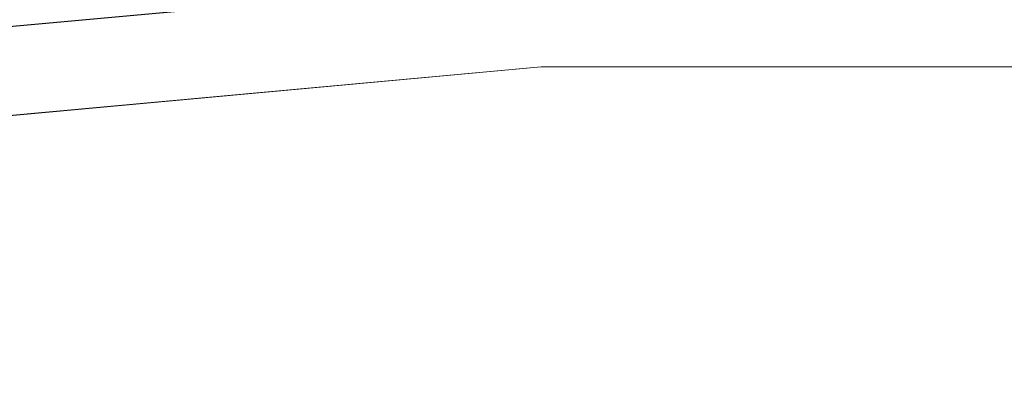
# Model space of a CAD drawing. Units: inches. Extents: x 0 to 204, y 0 to 264.
# Drawn here: x 93 to 95, y 165 to 167 of the extents above; entities that cross this region are included whole.
import ezdxf

# ---------------------------------------------------------------- set-up
doc = ezdxf.new("R2010")
doc.units = ezdxf.units.IN
doc.header["$MEASUREMENT"] = 0
doc.layers.get('0').update_dxf_attribs({"color": 10})

# ---------------------------------------------------------------- blocks, each defined once
blk = doc.blocks.new('RIVA-3U-3D')
at = {"lineweight": 18}
for points, invisible_edges in [([(-2.6388, 10.0509, 30.7051), (-4.9324, 8.1559, 23.8306), (-5.2676, 9.8207, 30.7051)], 3), ([(-4.9324, 8.1559, 23.8306), (-2.6388, 10.0509, 30.7051), (-2.6238, 8.367, 23.8306)], 3), ([(-5.2458, 9.5719, 30.7051), (-2.6354, 8.1162, 23.8306), (-2.6279, 9.8011, 30.7051)], 3), ([(-2.6354, 8.1162, 23.8306), (-0.0001, 8.1162, 23.8306), (-2.6279, 9.8011, 30.7051)], 14), ([(-0.0001, 8.1162, 23.8306), (2.6279, 9.8011, 30.7051), (0, 9.8011, 30.7051), (-2.6279, 9.8011, 30.7051)], 9), ([(-2.6354, 8.1162, 23.8306), (-5.2458, 9.5719, 30.7051), (-5.9184, 7.8143, 23.8306)], 3), ([(-7.9439, 8.0669, 22.9989), (-7.9729, 8.2759, 22.9115), (-3.6757, 8.6015, 22.948)], 14), ([(-3.8855, 8.5419, 23.2604), (-7.9611, 8.1907, 23.2154), (-7.9433, 8.0625, 23.3148)], 13), ([(-2.8636, 8.4493, 24.4515), (-7.9439, 8.0669, 24.5145), (-7.919, 7.8874, 24.3754)], 13), ([(-7.9296, 7.9641, 23.4442), (-7.9211, 7.9023, 23.595), (-3.8576, 8.3461, 23.5168)], 14), ([(-2.6354, 8.1162, 23.8306), (-7.8838, 7.6336, 23.8306), (-7.8838, 7.8859, 23.8306), (-2.6238, 8.367, 23.8306)], 8), ([(-2.6469, 8.3664, 23.7567), (-5.4295, 8.1102, 23.7567), (-4.0377, 8.2972, 23.8754)], 14), ([(-4.0378, 8.2962, 23.6428), (-5.4295, 8.1102, 23.7567), (-2.6469, 8.3664, 23.7567)], 13), ([(2.6352, 8.1162, 23.8306), (-2.6354, 8.1162, 23.8306), (-2.6238, 8.367, 23.8306), (2.6582, 8.3655, 23.8306)], 10), ([(-7.8999, 7.7497, 23.3192), (-7.919, 7.8874, 23.138), (-3.1018, 8.275, 23.2233)], 14), ([(-2.6355, 8.1166, 23.7567), (2.6351, 8.1155, 23.7567), (-0.0002, 8.2192, 24.0261)], 14), ([(-7.8838, 7.6336, 23.7567), (-7.8879, 7.6631, 23.5302), (-2.2452, 8.1515, 23.5787)], 14), ([(-7.8838, 7.6336, 23.7567), (-2.2452, 8.1515, 23.5787), (-2.6355, 8.1166, 23.7567)], 3), ([(-2.6355, 8.1166, 23.7567), (1.5913, 8.174, 23.5718), (2.6351, 8.1155, 23.7567)], 3), ([(-2.6355, 8.1166, 23.7567), (-4.3135, 8.0303, 23.9189), (-7.8838, 7.6336, 23.7567)], 3)]:
    blk.add_3dface(points, dxfattribs=dict(at, invisible_edges=invisible_edges))
mesh = blk.add_polyface(dxfattribs=at)
corners = [(-10.0261, -8.5684, 16.625), (-8.8728, 8.4785, 16.625), (8.8728, 8.4785, 16.625), (10.0261, -8.5684, 16.625)]
mesh.append_faces([[corners[k] for k in face] for face in [(2, 3, 0, 1)]])
mesh = blk.add_polyface(dxfattribs=at)
corners = [(-7.8705, 8.4785, 18), (-9.0238, -8.5684, 18), (9.0238, -8.5684, 18), (7.8705, 8.4785, 18)]
mesh.append_faces([[corners[k] for k in face] for face in [(2, 3, 0, 1)]])

msp = doc.modelspace()

# ---------------------------------------------------------------- linework, layer by layer
at = {"lineweight": 18, "invisible_edges": 15}
for points in [[(89.80163, 166.51337, 22.31922), (94.01981, 166.93165, 22.22348), (93.51718, 166.81563, 22.36788)], [(93.81581, 166.9217, 23.28992), (89.80163, 166.51337, 23.19422), (93.52419, 166.81577, 23.14505)], [(88.76399, 166.46328, 23.21545), (92.83956, 166.81448, 23.26039), (91.89482, 166.88499, 23.17906)], [(93.04932, 166.87405, 22.948), (92.37761, 166.62891, 23.06211), (88.78116, 166.33946, 22.99894)], [(93.86147, 166.7218, 24.4515), (92.36461, 166.8264, 24.56538), (88.78116, 166.33946, 24.51449)], [(92.83956, 166.81448, 23.26039), (88.78177, 166.33507, 23.31477), (91.92747, 166.62996, 23.37576)], [(93.52182, 166.75492, 22.98487), (93.52419, 166.81577, 23.14505), (89.81215, 166.42659, 22.98318)], [(89.81215, 166.42659, 22.53025), (93.51718, 166.81563, 22.36788), (93.52182, 166.75492, 22.52856)], [(90.69101, 166.51366, 24.13772), (94.70823, 166.7945, 24.13842), (90.87843, 166.64915, 24.25299)], [(94.70823, 166.7945, 24.13842), (90.69101, 166.51366, 24.13772), (91.84739, 166.54134, 23.99674)], [(92.60153, 166.46403, 24.26395), (93.86147, 166.7218, 24.4515), (88.80605, 166.15996, 24.37543)], [(93.86147, 166.7218, 24.4515), (92.60153, 166.46403, 24.26395), (96.72489, 166.63099, 24.2906)], [(94.05992, 166.70792, 18.64458), (92.56665, 166.46426, 17.9698), (88.74085, 166.24478, 18.31062)], [(92.56665, 166.46426, 17.9698), (94.05992, 166.70792, 18.64458), (96.72505, 166.48337, 17.7577)], [(93.74031, 166.67044, 23.99678), (92.68736, 166.56972, 23.87543), (91.1496, 166.46853, 23.97288)], [(91.1496, 166.46853, 23.97288), (91.86768, 166.62494, 24.13767), (93.74031, 166.67044, 23.99678)], [(94.46303, 166.66588, 23.64199), (91.75603, 166.4981, 23.6317), (92.645, 166.60344, 23.51653)], [(91.75603, 166.4981, 23.6317), (94.46303, 166.66588, 23.64199), (92.20476, 166.52244, 23.75672)], [(92.65873, 166.46945, 23.92532), (93.42916, 166.6789, 23.87231), (92.84584, 166.63217, 23.86526)], [(91.92747, 166.62996, 23.37576), (88.79541, 166.23668, 23.44422), (92.86745, 166.61864, 23.51681)], [(92.84584, 166.63217, 23.86526), (92.14553, 166.53616, 23.88225), (92.65873, 166.46945, 23.92532)], [(92.60153, 166.46403, 24.26395), (92.53645, 166.36393, 24.09223), (96.72489, 166.63099, 24.2906)], [(96.72489, 166.63099, 24.2906), (92.53645, 166.36393, 24.09223), (96.72486, 166.49174, 24.0261)], [(88.80398, 166.17484, 23.59495), (92.6872, 166.56879, 23.64281), (92.86745, 166.61864, 23.51681)], [(92.37761, 166.62891, 23.06211), (93.62327, 166.54755, 23.22331), (88.80605, 166.15996, 23.138)], [(91.75603, 166.4981, 23.6317), (90.0505, 166.3514, 23.54007), (92.645, 166.60344, 23.51653)], [(90.0505, 166.3514, 23.54007), (90.89366, 166.5346, 23.37568), (92.645, 166.60344, 23.51653)], [(91.84739, 166.54134, 23.99674), (90.5474, 166.37933, 23.87431), (93.60144, 166.62824, 23.88417)], [(93.60144, 166.62824, 23.88417), (90.5474, 166.37933, 23.87431), (92.20476, 166.52244, 23.75672)], [(92.46191, 166.50087, 24.03921), (92.92798, 166.58157, 24.01826), (92.56173, 166.55456, 23.99589)], [(92.46191, 166.50087, 24.03921), (92.92853, 166.4885, 24.02343), (92.92798, 166.58157, 24.01826)], [(92.65873, 166.46945, 23.92532), (92.56173, 166.55456, 23.99589), (92.90433, 166.59427, 23.95731)], [(94.72886, 166.51628, 33.34359), (94.8604, 166.56726, 33.40286), (95.2127, 166.57882, 33.36092)], [(95.20185, 166.53464, 33.31725), (94.72886, 166.51628, 33.34359), (95.2127, 166.57882, 33.36092)], [(95.22094, 166.51488, 33.4924), (95.59336, 166.58987, 33.43844), (94.94108, 166.56353, 33.45369)], [(88.80398, 166.17484, 23.91848), (91.1496, 166.46853, 23.97288), (92.68736, 166.56972, 23.87543)], [(88.80398, 166.17484, 23.91848), (92.68736, 166.56972, 23.87543), (91.29551, 166.38279, 23.75672)], [(91.29551, 166.38279, 23.75672), (92.6872, 166.56879, 23.64281), (88.80398, 166.17484, 23.59495)], [(93.62327, 166.54755, 23.22331), (92.13314, 166.32566, 23.43957), (88.82514, 166.02223, 23.31922)], [(93.62327, 166.54755, 23.22331), (95.98961, 166.51182, 23.42059), (92.13314, 166.32566, 23.43957)], [(93.62327, 166.54755, 23.22331), (99.56028, 166.56012, 23.22327), (95.98961, 166.51182, 23.42059)], [(94.8604, 166.56726, 33.40286), (94.72886, 166.51628, 33.34359), (94.45877, 166.53859, 33.41701)], [(94.84772, 166.4776, 33.52133), (94.94108, 166.56353, 33.45369), (94.50888, 166.53602, 33.47361)], [(95.64843, 166.55979, 33.30564), (95.59336, 166.47365, 33.30972), (95.20185, 166.53464, 33.31725)], [(94.45877, 166.53859, 33.41701), (94.00698, 166.50302, 33.45562), (94.50888, 166.53602, 33.47361)], [(94.00698, 166.50302, 33.45562), (94.45877, 166.53859, 33.41701), (94.12832, 166.46839, 33.3775)], [(94.50888, 166.53602, 33.47361), (94.00698, 166.50302, 33.45562), (94.0882, 166.49608, 33.5112)], [(94.47449, 166.44032, 33.55027), (94.50888, 166.53602, 33.47361), (94.0882, 166.49608, 33.5112)], [(94.72886, 166.51628, 33.34359), (94.12832, 166.46839, 33.3775), (94.45877, 166.53859, 33.41701)], [(95.2468, 166.52091, 17.11998), (94.607, 166.44121, 17.04311), (94.42282, 166.51437, 17.15772)], [(94.98304, 166.47735, 17.28788), (95.2468, 166.52091, 17.11998), (94.42282, 166.51437, 17.15772)], [(94.8415, 166.43625, 33.33859), (94.72886, 166.51628, 33.34359), (95.20185, 166.53464, 33.31725)], [(95.8438, 166.49074, 17.27205), (95.2468, 166.52091, 17.11998), (94.98304, 166.47735, 17.28788)], [(95.2468, 166.52091, 17.11998), (95.8438, 166.49074, 17.27205), (96.01867, 166.53137, 17.16108)], [(96.01903, 166.44121, 17.04311), (95.2468, 166.52091, 17.11998), (96.01867, 166.53137, 17.16108)], [(95.98961, 166.51182, 23.42059), (94.47982, 166.42404, 23.57867), (92.13314, 166.32566, 23.43957)], [(92.53645, 166.36393, 24.09223), (92.41157, 166.30281, 23.91891), (96.72486, 166.49174, 24.0261)], [(96.72486, 166.49174, 24.0261), (92.41157, 166.30281, 23.91891), (94.08958, 166.38917, 23.75672)], [(93.80894, 166.46702, 17.29905), (94.42282, 166.51437, 17.15772), (93.27451, 166.4906, 17.17291)], [(93.90098, 166.44121, 17.04311), (93.27451, 166.4906, 17.17291), (94.42282, 166.51437, 17.15772)], [(94.00698, 166.50302, 33.45562), (93.63513, 166.45562, 33.44758), (93.42363, 166.43645, 33.55147)], [(94.0882, 166.49608, 33.5112), (94.00698, 166.50302, 33.45562), (93.42363, 166.43645, 33.55147)], [(93.72804, 166.36576, 33.60813), (94.0882, 166.49608, 33.5112), (93.42363, 166.43645, 33.55147)], [(93.63513, 166.45562, 33.44758), (94.00698, 166.50302, 33.45562), (94.12832, 166.46839, 33.3775)], [(93.80894, 166.46702, 17.29905), (94.98304, 166.47735, 17.28788), (94.42282, 166.51437, 17.15772)], [(94.12832, 166.46839, 33.3775), (94.72886, 166.51628, 33.34359), (94.46703, 166.39885, 33.36762)], [(98.31639, 166.44659, 23.57178), (94.47982, 166.42404, 23.57867), (95.98961, 166.51182, 23.42059)], [(95.40577, 166.35911, 17.34689), (95.8438, 166.49074, 17.27205), (94.98304, 166.47735, 17.28788)], [(95.68471, 166.45464, 33.45852), (95.59707, 166.51487, 33.49256), (95.03582, 166.45603, 33.49792)], [(88.74085, 166.10253, 17.86578), (92.56665, 166.46426, 17.9698), (93.39306, 166.09738, 17.28014)], [(92.57898, 166.39034, 17.10188), (92.13952, 166.45973, 17.21021), (93.27451, 166.4906, 17.17291)], [(92.13952, 166.45973, 17.21021), (92.63665, 166.44789, 17.31841), (93.27451, 166.4906, 17.17291)], [(93.39306, 166.09738, 17.28014), (92.56665, 166.46426, 17.9698), (96.72505, 166.48337, 17.7577)], [(93.80894, 166.46702, 17.29905), (93.27451, 166.4906, 17.17291), (92.63665, 166.44789, 17.31841)], [(92.63665, 166.44789, 17.31841), (93.25697, 166.33126, 17.38658), (93.80894, 166.46702, 17.29905)], [(94.32481, 166.36761, 17.35908), (93.80894, 166.46702, 17.29905), (93.25697, 166.33126, 17.38658)], [(96.72505, 166.48337, 17.7577), (99.42945, 166.07212, 17.21368), (93.39306, 166.09738, 17.28014)], [(93.51945, 166.39826, 33.41706), (93.63513, 166.45562, 33.44758), (94.12832, 166.46839, 33.3775)], [(93.51945, 166.39826, 33.41706), (94.12832, 166.46839, 33.3775), (93.7181, 166.32404, 33.42567)], [(93.80894, 166.46702, 17.29905), (94.32481, 166.36761, 17.35908), (94.98304, 166.47735, 17.28788)], [(95.40577, 166.35911, 17.34689), (94.98304, 166.47735, 17.28788), (94.32481, 166.36761, 17.35908)], [(94.54713, 166.39679, 33.50798), (95.03582, 166.45603, 33.49792), (94.84772, 166.4776, 33.52133)], [(94.84558, 166.38948, 33.37522), (95.21597, 166.47365, 33.30956), (95.45628, 166.42303, 33.34733)], [(91.46728, 166.41887, 17.34679), (92.63665, 166.44789, 17.31841), (92.13952, 166.45973, 17.21021)], [(92.63665, 166.44789, 17.31841), (91.46728, 166.41887, 17.34679), (91.93229, 166.29793, 17.42914)], [(91.93229, 166.29793, 17.42914), (93.25697, 166.33126, 17.38658), (92.63665, 166.44789, 17.31841)], [(93.42363, 166.43645, 33.55147), (93.24681, 166.42404, 33.50948), (92.95743, 166.38114, 33.59509)], [(93.35481, 166.32849, 33.63706), (93.42363, 166.43645, 33.55147), (92.95743, 166.38114, 33.59509)], [(93.63513, 166.45562, 33.44758), (93.0542, 166.36243, 33.46756), (93.24681, 166.42404, 33.50948)], [(93.63513, 166.45562, 33.44758), (93.51945, 166.39826, 33.41706), (93.0542, 166.36243, 33.46756)], [(93.90098, 166.44121, 17.04311), (94.56207, 166.30169, 16.98655), (93.2377, 166.29101, 17.01435)], [(93.42363, 166.43645, 33.55147), (93.63513, 166.45562, 33.44758), (93.24681, 166.42404, 33.50948)], [(94.03019, 166.36134, 33.54494), (94.54713, 166.39679, 33.50798), (94.47449, 166.44032, 33.55027)], [(98.31639, 166.44659, 23.57178), (94.08958, 166.38917, 23.75672), (94.47982, 166.42404, 23.57867)], [(95.03745, 166.41064, 33.46626), (95.03582, 166.45603, 33.49792), (94.54713, 166.39679, 33.50798)], [(94.56207, 166.30169, 16.98655), (94.607, 166.44121, 17.04311), (95.21979, 166.36479, 16.97688)], [(95.68471, 166.45464, 33.45852), (95.03582, 166.45603, 33.49792), (95.03745, 166.41064, 33.46626)], [(95.68471, 166.45464, 33.45852), (95.03745, 166.41064, 33.46626), (95.58295, 166.41657, 33.39398)], [(95.21979, 166.36479, 16.97688), (96.01903, 166.44121, 17.04311), (96.01865, 166.34705, 16.96802)], [(92.13314, 166.32566, 23.43957), (94.47982, 166.42404, 23.57867), (88.83715, 165.93564, 23.53025)], [(92.80124, 166.36865, 33.54894), (93.24681, 166.42404, 33.50948), (93.0542, 166.36243, 33.46756)], [(92.80124, 166.36865, 33.54894), (92.95743, 166.38114, 33.59509), (93.24681, 166.42404, 33.50948)], [(94.75326, 166.37488, 33.43782), (95.03745, 166.41064, 33.46626), (94.54713, 166.39679, 33.50798)], [(95.03745, 166.41064, 33.46626), (94.75326, 166.37488, 33.43782), (95.18982, 166.39901, 33.40529)], [(95.45628, 166.42303, 33.34733), (95.18982, 166.39901, 33.40529), (94.84558, 166.38948, 33.37522)], [(95.18982, 166.39901, 33.40529), (95.58295, 166.41657, 33.39398), (95.03745, 166.41064, 33.46626)], [(95.45628, 166.42303, 33.34733), (95.58295, 166.41657, 33.39398), (95.18982, 166.39901, 33.40529)], [(92.57898, 166.39034, 17.10188), (93.2377, 166.29101, 17.01435), (92.20812, 166.27423, 17.04633)], [(92.49858, 166.31542, 33.65083), (92.60836, 166.25393, 33.69492), (92.95743, 166.38114, 33.59509)], [(92.95743, 166.38114, 33.59509), (92.80124, 166.36865, 33.54894), (92.49858, 166.31542, 33.65083)], [(93.34363, 166.28663, 33.4547), (93.0542, 166.36243, 33.46756), (93.51945, 166.39826, 33.41706)], [(94.03019, 166.36134, 33.54494), (94.322, 166.34443, 33.46682), (94.54713, 166.39679, 33.50798)], [(94.322, 166.34443, 33.46682), (94.75326, 166.37488, 33.43782), (94.54713, 166.39679, 33.50798)], [(94.37559, 166.35714, 33.39959), (94.46703, 166.39885, 33.36762), (94.84558, 166.38948, 33.37522)], [(94.75326, 166.37488, 33.43782), (94.37559, 166.35714, 33.39959), (94.84558, 166.38948, 33.37522)], [(95.18982, 166.39901, 33.40529), (94.75326, 166.37488, 33.43782), (94.84558, 166.38948, 33.37522)], [(92.80124, 166.36865, 33.54894), (92.50286, 166.28711, 33.52175), (92.31381, 166.29871, 33.59289)], [(92.80124, 166.36865, 33.54894), (92.31381, 166.29871, 33.59289), (92.49858, 166.31542, 33.65083)], [(92.80124, 166.36865, 33.54894), (93.0542, 166.36243, 33.46756), (92.50286, 166.28711, 33.52175)], [(92.96916, 166.24923, 33.48372), (92.50286, 166.28711, 33.52175), (93.0542, 166.36243, 33.46756)], [(93.25697, 166.33126, 17.38658), (93.91199, 166.19593, 17.32656), (94.32481, 166.36761, 17.35908)], [(93.72804, 166.36576, 33.60813), (93.57845, 166.32776, 33.58467), (94.03019, 166.36134, 33.54494)], [(94.03019, 166.36134, 33.54494), (93.57845, 166.32776, 33.58467), (93.62294, 166.28367, 33.52804)], [(93.62294, 166.28367, 33.52804), (93.95603, 166.31111, 33.47951), (94.03019, 166.36134, 33.54494)], [(93.90667, 166.31636, 33.43188), (94.09256, 166.36144, 33.39664), (94.37559, 166.35714, 33.39959)], [(94.37559, 166.35714, 33.39959), (93.95603, 166.31111, 33.47951), (93.90667, 166.31636, 33.43188)], [(94.322, 166.34443, 33.46682), (94.03019, 166.36134, 33.54494), (93.95603, 166.31111, 33.47951)], [(93.95603, 166.31111, 33.47951), (94.37559, 166.35714, 33.39959), (94.322, 166.34443, 33.46682)], [(94.322, 166.34443, 33.46682), (94.37559, 166.35714, 33.39959), (94.75326, 166.37488, 33.43782)], [(95.40577, 166.35911, 17.34689), (94.32481, 166.36761, 17.35908), (94.61526, 166.19593, 17.32656)], [(95.21979, 166.36479, 16.97688), (95.33517, 166.262, 16.99021), (94.56207, 166.30169, 16.98655)], [(96.31663, 166.0026, 26.33202), (94.71104, 165.93529, 26.41592), (95.0347, 166.35859, 28.16878)], [(96.01865, 166.34705, 16.96802), (95.33517, 166.262, 16.99021), (95.21979, 166.36479, 16.97688)], [(92.60099, 166.1455, 17.38485), (93.25697, 166.33126, 17.38658), (91.93229, 166.29793, 17.42914)], [(93.13171, 166.26554, 33.61713), (93.57845, 166.32776, 33.58467), (93.35481, 166.32849, 33.63706)], [(93.13171, 166.26554, 33.61713), (93.62294, 166.28367, 33.52804), (93.57845, 166.32776, 33.58467)], [(96.01865, 166.34705, 16.96802), (95.96419, 166.20189, 17.03313), (95.33517, 166.262, 16.99021)], [(93.90667, 166.31636, 33.43188), (93.22861, 166.24843, 33.4812), (93.7181, 166.32404, 33.42567)], [(93.29173, 166.2421, 33.52774), (93.22861, 166.24843, 33.4812), (93.90667, 166.31636, 33.43188)], [(94.56207, 166.30169, 16.98655), (93.48429, 166.18311, 17.05673), (93.2377, 166.29101, 17.01435)], [(93.62294, 166.28367, 33.52804), (93.29173, 166.2421, 33.52774), (93.90667, 166.31636, 33.43188)], [(94.56207, 166.30169, 16.98655), (94.26476, 166.1562, 17.09577), (93.48429, 166.18311, 17.05673)], [(93.95603, 166.31111, 33.47951), (93.62294, 166.28367, 33.52804), (93.90667, 166.31636, 33.43188)], [(94.56207, 166.30169, 16.98655), (95.1299, 166.17477, 17.0695), (94.26476, 166.1562, 17.09577)], [(95.1299, 166.17477, 17.0695), (94.56207, 166.30169, 16.98655), (95.33517, 166.262, 16.99021)], [(92.56732, 166.14587, 17.09788), (92.20812, 166.27423, 17.04633), (93.2377, 166.29101, 17.01435)], [(93.48429, 166.18311, 17.05673), (92.56732, 166.14587, 17.09788), (93.2377, 166.29101, 17.01435)], [(92.98158, 166.29121, 33.66599), (92.5846, 166.19589, 33.67287), (93.13171, 166.26554, 33.61713)], [(93.62294, 166.28367, 33.52804), (93.13171, 166.26554, 33.61713), (93.29173, 166.2421, 33.52774)], [(92.5846, 166.19589, 33.67287), (92.92535, 166.19993, 33.57902), (93.13171, 166.26554, 33.61713)], [(92.63777, 166.1762, 33.53521), (92.96916, 166.24923, 33.48372), (93.22861, 166.24843, 33.4812)], [(92.92535, 166.19993, 33.57902), (92.63777, 166.1762, 33.53521), (93.22861, 166.24843, 33.4812)], [(92.92535, 166.19993, 33.57902), (93.29173, 166.2421, 33.52774), (93.13171, 166.26554, 33.61713)], [(93.29173, 166.2421, 33.52774), (92.92535, 166.19993, 33.57902), (93.22861, 166.24843, 33.4812)], [(93.45686, 165.75189, 26.27658), (93.34436, 166.24217, 28.20364), (94.71104, 165.93529, 26.41592)], [(95.33517, 166.262, 16.99021), (95.96419, 166.20189, 17.03313), (95.1299, 166.17477, 17.0695)], [(92.30622, 166.11362, 33.63986), (92.63777, 166.1762, 33.53521), (92.92535, 166.19993, 33.57902)], [(92.30622, 166.11362, 33.63986), (92.92535, 166.19993, 33.57902), (92.5846, 166.19589, 33.67287)], [(93.91199, 166.19593, 17.32656), (93.25702, 166.11765, 17.21549), (94.11492, 166.13841, 17.21654)], [(94.98104, 166.14907, 17.1876), (94.61526, 166.19593, 17.32656), (94.11492, 166.13841, 17.21654)], [(95.19396, 166.19839, 28.21675), (94.43014, 165.64473, 26.50118), (95.85018, 165.76135, 26.59673)], [(94.98104, 166.14907, 17.1876), (96.02198, 166.15886, 17.18535), (95.31852, 166.19593, 17.32656)], [(96.02198, 166.15886, 17.18535), (95.1299, 166.17477, 17.0695), (95.96419, 166.20189, 17.03313)], [(91.9576, 166.07384, 33.61563), (92.22022, 166.17442, 33.54178), (92.63777, 166.1762, 33.53521)], [(92.30622, 166.11362, 33.63986), (91.9576, 166.07384, 33.61563), (92.63777, 166.1762, 33.53521)], [(93.48429, 166.18311, 17.05673), (93.25702, 166.11765, 17.21549), (92.56732, 166.14587, 17.09788)], [(93.25702, 166.11765, 17.21549), (93.48429, 166.18311, 17.05673), (94.26476, 166.1562, 17.09577)], [(95.1299, 166.17477, 17.0695), (94.98104, 166.14907, 17.1876), (94.26476, 166.1562, 17.09577)], [(95.1299, 166.17477, 17.0695), (96.02198, 166.15886, 17.18535), (94.98104, 166.14907, 17.1876)], [(95.01013, 166.0757, 15.05072), (95.21783, 166.14476, 15.11427), (95.86205, 166.15867, 15.10145)], [(95.86205, 166.15867, 15.10145), (95.95901, 166.10161, 15.04402), (95.01013, 166.0757, 15.05072)], [(95.21783, 166.14476, 15.11427), (95.86347, 166.17436, 15.25), (95.86205, 166.15867, 15.10145)], [(92.09797, 166.08555, 17.25185), (92.56732, 166.14587, 17.09788), (93.25702, 166.11765, 17.21549)], [(92.09797, 166.08555, 17.25185), (93.25702, 166.11765, 17.21549), (92.60099, 166.1455, 17.38485)], [(94.11492, 166.13841, 17.21654), (93.25702, 166.11765, 17.21549), (94.26476, 166.1562, 17.09577)], [(94.26476, 166.1562, 17.09577), (94.98104, 166.14907, 17.1876), (94.11492, 166.13841, 17.21654)], [(95.01013, 166.0757, 15.05072), (94.56879, 166.10351, 15.1058), (95.21783, 166.14476, 15.11427)], [(94.56879, 166.10351, 15.1058), (95.0019, 166.13002, 15.25), (95.21783, 166.14476, 15.11427)], [(94.56879, 166.10351, 15.1058), (93.70811, 166.06901, 15.16812), (94.14032, 166.08567, 15.25)], [(93.70811, 166.06901, 15.16812), (94.56879, 166.10351, 15.1058), (93.96919, 166.05591, 15.10092)], [(94.56879, 166.10351, 15.1058), (94.31138, 166.0247, 15.04505), (93.96919, 166.05591, 15.10092)], [(94.56879, 166.10351, 15.1058), (95.01013, 166.0757, 15.05072), (94.31138, 166.0247, 15.04505)], [(88.74085, 165.56588, 17.18821), (93.39306, 166.09738, 17.28014), (94.66028, 165.73322, 16.85514)], [(99.42945, 166.07212, 17.21368), (94.66028, 165.73322, 16.85514), (93.39306, 166.09738, 17.28014)], [(94.68321, 165.97967, 15.01103), (94.31138, 166.0247, 15.04505), (95.01013, 166.0757, 15.05072)], [(95.01013, 166.0757, 15.05072), (95.95901, 166.10161, 15.04402), (95.70413, 165.97967, 15.01103)], [(93.45686, 165.75189, 26.27658), (92.09204, 165.68174, 26.97377), (92.51646, 166.06913, 28.25545)], [(93.00932, 165.99578, 15.1606), (93.27875, 166.04133, 15.25), (93.70811, 166.06901, 15.16812)], [(93.00932, 165.99578, 15.1606), (93.70811, 166.06901, 15.16812), (93.37953, 165.99215, 15.08854)], [(93.96919, 166.05591, 15.10092), (93.37953, 165.99215, 15.08854), (93.70811, 166.06901, 15.16812)], [(94.31138, 166.0247, 15.04505), (93.37953, 165.99215, 15.08854), (93.96919, 166.05591, 15.10092)], [(94.66028, 165.73322, 16.85514), (99.42945, 166.07212, 17.21368), (98.98281, 165.52297, 16.70486)], [(95.06289, 166.03317, 14.9454), (95.53598, 166.05354, 14.96514), (95.45588, 166.03047, 14.90924)], [(95.19367, 165.97967, 15.01103), (95.53598, 166.05354, 14.96514), (95.06289, 166.03317, 14.9454)], [(92.90924, 165.37032, 26.17727), (94.43014, 165.64473, 26.50118), (93.67323, 166.02738, 28.26796)], [(93.37953, 165.99215, 15.08854), (94.31138, 166.0247, 15.04505), (93.66993, 165.85505, 15.01103)], [(95.06289, 166.03317, 14.9454), (94.64263, 165.99377, 14.91332), (94.53194, 166.00233, 14.96717)], [(95.06289, 166.03317, 14.9454), (94.53194, 166.00233, 14.96717), (94.68321, 165.97967, 15.01103)], [(95.04143, 165.99599, 14.89878), (94.64263, 165.99377, 14.91332), (95.06289, 166.03317, 14.9454)], [(95.45588, 166.03047, 14.90924), (95.04143, 165.99599, 14.89878), (95.06289, 166.03317, 14.9454)], [(95.04143, 165.99599, 14.89878), (95.45588, 166.03047, 14.90924), (95.45599, 165.93646, 14.91161)], [(92.75581, 165.92591, 15.09122), (92.14243, 165.85647, 15.10338), (93.00932, 165.99578, 15.1606)], [(92.14243, 165.85647, 15.10338), (92.42628, 165.90876, 15.25), (93.00932, 165.99578, 15.1606)], [(92.75581, 165.92591, 15.09122), (93.00932, 165.99578, 15.1606), (93.37953, 165.99215, 15.08854)], [(92.75581, 165.92591, 15.09122), (93.37953, 165.99215, 15.08854), (93.16328, 165.79274, 15.01103)], [(94.17657, 165.91736, 15.01103), (94.53194, 166.00233, 14.96717), (94.20318, 165.97439, 14.92968)], [(94.20318, 165.97439, 14.92968), (94.53194, 166.00233, 14.96717), (94.64263, 165.99377, 14.91332)], [(94.30912, 165.93607, 14.89424), (94.20318, 165.97439, 14.92968), (94.64263, 165.99377, 14.91332)], [(94.61106, 165.89349, 14.91161), (94.30912, 165.93607, 14.89424), (94.64263, 165.99377, 14.91332)], [(94.64263, 165.99377, 14.91332), (95.04143, 165.99599, 14.89878), (94.61106, 165.89349, 14.91161)], [(96.31663, 166.0026, 26.33202), (95.4626, 165.66858, 24.99097), (94.71104, 165.93529, 26.41592)], [(94.20318, 165.97439, 14.92968), (94.30912, 165.93607, 14.89424), (93.76674, 165.92695, 14.91274)], [(94.20318, 165.97439, 14.92968), (93.76674, 165.92695, 14.91274), (93.83546, 165.94906, 14.96795)], [(94.17657, 165.91736, 15.01103), (94.20318, 165.97439, 14.92968), (93.83546, 165.94906, 14.96795)], [(93.40978, 165.9104, 14.96053), (93.83546, 165.94906, 14.96795), (93.76674, 165.92695, 14.91274)], [(93.66993, 165.85505, 15.01103), (93.83546, 165.94906, 14.96795), (93.40978, 165.9104, 14.96053)], [(92.3549, 165.82548, 15.0452), (92.14243, 165.85647, 15.10338), (92.75581, 165.92591, 15.09122)], [(92.3549, 165.82548, 15.0452), (92.75581, 165.92591, 15.09122), (93.16328, 165.79274, 15.01103)], [(92.86381, 165.8501, 14.96947), (93.40978, 165.9104, 14.96053), (92.95611, 165.84537, 14.91323)], [(93.40978, 165.9104, 14.96053), (92.86381, 165.8501, 14.96947), (93.16328, 165.79274, 15.01103)], [(93.40978, 165.9104, 14.96053), (93.36066, 165.86001, 14.89569), (92.95611, 165.84537, 14.91323)], [(93.36066, 165.86001, 14.89569), (93.40978, 165.9104, 14.96053), (93.76674, 165.92695, 14.91274)], [(93.76723, 165.82906, 14.91161), (93.36066, 165.86001, 14.89569), (93.76674, 165.92695, 14.91274)], [(94.71104, 165.93529, 26.41592), (94.25109, 165.51333, 24.74459), (93.45686, 165.75189, 26.27658)], [(94.30912, 165.93607, 14.89424), (93.76723, 165.82906, 14.91161), (93.76674, 165.92695, 14.91274)], [(94.71104, 165.93529, 26.41592), (95.4626, 165.66858, 24.99097), (94.25109, 165.51333, 24.74459)], [(92.15249, 165.85637, 28.31917), (91.02448, 164.91367, 25.83502), (92.90924, 165.37032, 26.17727)], [(93.36066, 165.86001, 14.89569), (92.92557, 165.74324, 14.91161), (92.95611, 165.84537, 14.91323)], [(92.54916, 165.79427, 14.91084), (92.42626, 165.79671, 14.96743), (92.86381, 165.8501, 14.96947)], [(92.42626, 165.79671, 14.96743), (92.65664, 165.73043, 15.01103), (92.86381, 165.8501, 14.96947)], [(92.86381, 165.8501, 14.96947), (92.95611, 165.84537, 14.91323), (92.54916, 165.79427, 14.91084)], [(92.95611, 165.84537, 14.91323), (92.92557, 165.74324, 14.91161), (92.54916, 165.79427, 14.91084)], [(92.09204, 165.68174, 26.97377), (93.45686, 165.75189, 26.27658), (92.18148, 165.34656, 25.52124)], [(92.18148, 165.34656, 25.52124), (93.45686, 165.75189, 26.27658), (93.34076, 165.41826, 24.87873)], [(94.25109, 165.51333, 24.74459), (93.34076, 165.41826, 24.87873), (93.45686, 165.75189, 26.27658)], [(95.17135, 165.2501, 24.67794), (95.85018, 165.76135, 26.59673), (94.43014, 165.64473, 26.50118)], [(95.85018, 165.76135, 26.59673), (95.17135, 165.2501, 24.67794), (96.72505, 165.40834, 25.1468)], [(94.66028, 165.73322, 16.85514), (93.00992, 165.25026, 16.60257), (88.74085, 165.19533, 16.96581)], [(98.98281, 165.52297, 16.70486), (93.00992, 165.25026, 16.60257), (94.66028, 165.73322, 16.85514)], [(94.25109, 165.51333, 24.74459), (95.4626, 165.66858, 24.99097), (94.53977, 165.19689, 22.87145)], [(95.76613, 165.33491, 23.15318), (94.53977, 165.19689, 22.87145), (95.4626, 165.66858, 24.99097)], [(93.66867, 164.96407, 24.0237), (94.43014, 165.64473, 26.50118), (92.90924, 165.37032, 26.17727)], [(93.66867, 164.96407, 24.0237), (95.17135, 165.2501, 24.67794), (94.43014, 165.64473, 26.50118)], [(98.98281, 165.52297, 16.70486), (96.72505, 164.88285, 16.35181), (93.00992, 165.25026, 16.60257)], [(93.34076, 165.41826, 24.87873), (94.25109, 165.51333, 24.74459), (93.38356, 165.14723, 23.45702)], [(93.38356, 165.14723, 23.45702), (94.25109, 165.51333, 24.74459), (94.53977, 165.19689, 22.87145)]]:
    msp.add_3dface(points, dxfattribs=at)

# ---------------------------------------------------------------- block references
msp.add_blockref('RIVA-3U-3D', (96.72505, 158.27255))

doc.saveas('drawing.dxf')
